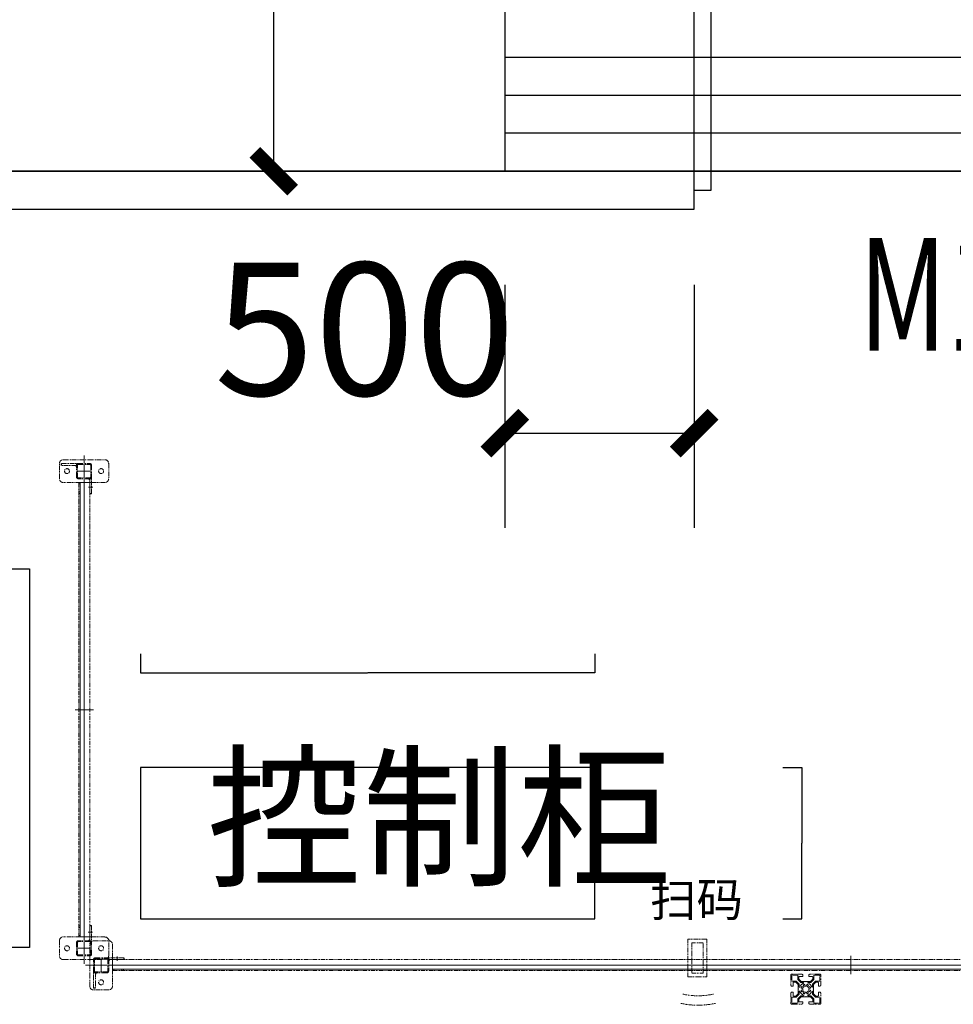
# Model space of a CAD drawing. Units: millimetres. Extents: x 6164 to 64687, y 1875 to 41225.
# Drawn here: x 30977 to 33443, y 30239 to 32839 of the extents above; entities that cross this region are included whole.
import ezdxf

# ---------------------------------------------------------------- set-up
doc = ezdxf.new("R2010")
doc.units = ezdxf.units.MM
for name, pattern in [('HIDDEN', [9.525, 6.35, -3.175]), ('双点画线', [22, 12, -2, 2, -2, 2, -2]), ('实线', [9999, 9999, 0]), ('点画线', [18, 12, -2, 2, -2])]:
    doc.linetypes.add(name, pattern=pattern)
for name, color, linetype, lineweight in [('1', 15, '实线', 18), ('3', 3, 'Continuous', 15), ('7', 30, '双点画线', 18), ('中心线层', 1, '点画线', 18)]:
    doc.layers.add(name, color=color, linetype=linetype, lineweight=lineweight)
for name, color, linetype in [('DOTE', 8, 'Continuous'), ('PUB_DIM', 3, 'Continuous'), ('STAIR', 2, 'Continuous'), ('WALL-MOVE', 6, 'Continuous'), ('WINDOW', 4, 'Continuous'), ('WINDOW_TEXT', 7, 'Continuous'), ('物流系统', 7, 'Continuous'), ('粗实线层', 7, 'Continuous'), ('细实线层', 4, 'Continuous')]:
    doc.layers.add(name, color=color, linetype=linetype)
doc.styles.add('_TCH_WINDOW', font='SIMPLEX', dxfattribs={"height": 3.5, "bigfont": 'GBCBIG'})
doc.styles.add('BOZHON', font='txt')
doc.styles.add('CHINA', font='txt', dxfattribs={"width": 0.7})
doc.styles.add('DIM_FONT', font='SIMPLEX', dxfattribs={"width": 0.7, "bigfont": 'GBCBIG'})
doc.styles.get("Standard").update_dxf_attribs({"font": 'arial.ttf'})
doc.dimstyles.new('_TCH_ARCH&&100', dxfattribs={"dimtxt": 350, "dimasz": 100, "dimexe": 250, "dimexo": 300, "dimgap": 100, "dimtad": 1, "dimdec": 0, "dimzin": 0, "dimdsep": 46, "dimtxsty": 'DIM_FONT', "dimblk": 'ARCHTICK', "dimcen": 0.09, "dimclrt": 7, "dimazin": 2, "dimtfac": 1, "dimtdec": 0, "dimtix": 1, "dimtmove": 2, "dimatfit": 3, "dimfxl": 0, "dimtolj": 1, "dimtzin": 0, "dimarcsym": 0})
doc.dimstyles.get("Standard").update_dxf_attribs({"dimtxt": 0.18, "dimasz": 0.18, "dimexe": 0.18, "dimexo": 0.0625, "dimgap": 0.09, "dimtad": 0, "dimtih": 1, "dimtoh": 1, "dimdec": 4, "dimzin": 0, "dimdsep": 46, "dimtxsty": 'Standard', "dimcen": 0.09, "dimadec": 0, "dimazin": 0, "dimtfac": 1, "dimtdec": 4, "dimtofl": 0, "dimtmove": 0, "dimatfit": 3, "dimfxl": 0, "dimtolj": 1, "dimtzin": 0, "dimarcsym": 0})

# ---------------------------------------------------------------- blocks, each defined once
blk = doc.blocks.new('_ArchTick')
at = {"color": 0, "linetype": 'ByBlock', "const_width": 0.4}
blk.add_lwpolyline([(-0.5, -0.5), (0.5, 0.5)], dxfattribs=at)
blk = doc.blocks.new('*D35')
at = {"layer": 'Defpoints', "color": 0, "transparency": 16777216}
for p in [(1014635.2, -554968.9), (1015135.2, -554968.9), (1015135.2, -555660.8)]:
    blk.add_point(p, dxfattribs=at)
at = {"layer": 'PUB_DIM', "color": 0, "lineweight": -2, "transparency": 16777216}
for p, q in [((1014635.2, -555268.9), (1014635.2, -555910.8)), ((1015135.2, -555268.9), (1015135.2, -555910.8)), ((1014635.2, -555660.8), (1015135.2, -555660.8))]:
    blk.add_line(p, q, dxfattribs=at)
at = {"layer": 'PUB_DIM', "color": 0, "lineweight": -2, "transparency": 16777216, "xscale": 100, "yscale": 100, "zscale": 100, "rotation": 180}
blk.add_blockref('_ArchTick', (1014635.2, -555660.8), dxfattribs=at)
at = {"layer": 'PUB_DIM', "color": 0, "lineweight": -2, "transparency": 16777216, "xscale": 100, "yscale": 100, "zscale": 100}
blk.add_blockref('_ArchTick', (1015135.2, -555660.8), dxfattribs=at)
at = {"layer": 'PUB_DIM', "color": 7, "transparency": 16777216, "insert": (1014265.2, -555385.8), "char_height": 350, "attachment_point": 5, "style": 'DIM_FONT'}
blk.add_mtext('\\A1;500', dxfattribs=at)
blk = doc.blocks.new('$DorLib2D$00000002')
for p, q in [((-0.5, 0), (-0.5, 0.4875)), ((-0.475, 0.4875), (-0.5, 0.4875)), ((-0.475, 0), (-0.475, 0.4875)), ((0.475, 0), (0.475, 0.4875)), ((0.475, 0.4875), (0.5, 0.4875)), ((0.5, 0), (0.5, 0.4875)), ((-0.5, 0), (-0.475, 0)), ((0.5, 0), (0.475, 0))]:
    blk.add_line(p, q)
at = {"lineweight": 13}
for centre, start, end in [((-0.4875, 0), 0, 88.5307), ((0.4875, 0), 91.4693, 180)]:
    blk.add_arc(centre, 0.4875, start, end, dxfattribs=at)
blk = doc.blocks.new('*D50')
at = {"layer": 'Defpoints', "color": 0, "transparency": 16777216}
for p in [(1014025.1, -551968.9), (1014792.6, -551968.9), (1014792.6, -554968.9)]:
    blk.add_point(p, dxfattribs=at)
at = {"layer": 'PUB_DIM', "color": 0, "lineweight": -2, "transparency": 16777216}
for p, q in [((1014492.6, -551968.9), (1013775.1, -551968.9)), ((1014025.1, -554968.9), (1014025.1, -551968.9)), ((1014492.6, -554968.9), (1013775.1, -554968.9))]:
    blk.add_line(p, q, dxfattribs=at)
at = {"layer": 'PUB_DIM', "color": 0, "lineweight": -2, "transparency": 16777216, "xscale": 100, "yscale": 100, "zscale": 100}
for p, rotation in [((1014025.1, -551968.9), 90), ((1014025.1, -554968.9), 270)]:
    blk.add_blockref('_ArchTick', p, dxfattribs=dict(at, rotation=rotation))
at = {"layer": 'PUB_DIM', "color": 7, "transparency": 16777216, "insert": (1013750.1, -553468.9), "char_height": 350, "attachment_point": 5, "rotation": 90, "style": 'DIM_FONT'}
blk.add_mtext('\\A1;3000', dxfattribs=at)
blk = doc.blocks.new('LOAD-TT')
at = {"layer": '物流系统', "color": 3}
for p, q in [((446559.4, 27453.7), (447859.4, 26153.7)), ((447859.4, 27453.7), (446559.4, 26153.7))]:
    blk.add_line(p, q, dxfattribs=at)
blk.add_lwpolyline([(446559.4, 26153.7), (447859.4, 26153.7), (447859.4, 27453.7), (446559.4, 27453.7)], close=True, dxfattribs=at)
at = {"layer": '物流系统', "color": 1}
blk.add_lwpolyline([(446609.4, 26203.7), (447809.4, 26203.7), (447809.4, 27403.7), (446609.4, 27403.7)], close=True, dxfattribs=at)
at = {"layer": '物流系统', "color": 30, "true_color": 0xf8991e}
blk.add_lwpolyline([(446659.4, 26253.7), (447759.4, 26253.7), (447759.4, 27353.7), (446659.4, 27353.7)], close=True, dxfattribs=at)
at = {"layer": '物流系统', "color": 5}
for centre in [(446909.4, 27103), (447509.3, 27103), (446909.4, 26504.4), (447509.3, 26504.4)]:
    blk.add_circle(centre, 300, dxfattribs=at)
blk = doc.blocks.new('*U127')
at = {"layer": '物流系统'}
for points in [[(-825, 500), (725, 500), (725, -500), (-825, -500)], [(-725, 500), (825, 500), (825, -500), (-725, -500)]]:
    blk.add_lwpolyline(points, close=True, dxfattribs=at)
blk.add_blockref('LOAD-TT', (-447209.4, -26803.7), dxfattribs=at)
blk = doc.blocks.new('*U128')
at = {"color": 0, "linetype": 'ByBlock', "lineweight": -2, "transparency": 16777216}
blk.add_blockref('*U127', (0, 1400), dxfattribs=at)
blk = doc.blocks.new('*U90')
at = {"layer": '7'}
h = blk.add_hatch(color=256, dxfattribs=at)
edge = h.paths.add_edge_path(flags=0)
edge.add_arc((-1345, 15), 5, 90, 121.5779)
edge.add_arc((-1345, 15), 5, 121.5779, 180)
edge.add_line((-1350, 15), (-1350, 20))
edge.add_line((-1350, 20), (-1345, 20))
for points in [[(-1342, 20), (-1345, 23), (-1345, 20)], [(-1310, -12), (-1307, -15), (-1310, -15)], [(2610, -12), (2607, -15), (2610, -15)]]:
    blk.add_hatch(color=256, dxfattribs=at).paths.add_polyline_path(points, flags=0)
h = blk.add_hatch(color=256, dxfattribs=at)
edge = h.paths.add_edge_path(flags=0)
edge.add_line((-1310, -15), (-1310, -19.4))
edge.add_line((-1310, -19.4), (-1310, -20))
edge.add_line((-1310, -20), (-1315, -20))
edge.add_arc((-1315, -15), 5, 270, 360)
h = blk.add_hatch(color=256, dxfattribs=at)
edge = h.paths.add_edge_path(flags=0)
edge.add_line((2610, -15), (2610, -19.2))
edge.add_line((2610, -19.2), (2610, -20))
edge.add_line((2610, -20), (2615, -20))
edge.add_arc((2615, -15), 5, 180, 270, ccw=False)
at = {"layer": '1'}
for p, q in [((-1371.1, 0), (2671.1, 0)), ((-1330, 20), (-1330, -20)), ((650, -24.7), (650, 23.8)), ((2630, 20), (2630, -20))]:
    blk.add_line(p, q, dxfattribs=at)
at = {"layer": '3'}
for p, q in [((-1300, 10), (-1300, 14)), ((-1300, 10), (-1300, 14)), ((-1300, 10), (-1300, -15)), ((-1300, 10), (-1300, -15)), ((2464.5, 10), (-1300, 10)), ((2600, 10), (754.1, 10)), ((2600, 10), (2600, 14)), ((2600, 10), (2600, -15))]:
    blk.add_line(p, q, dxfattribs=at)
for centre in [(-1298, 12), (-1273, 12), (2573, 12), (2598, 12)]:
    blk.add_circle(centre, 2, dxfattribs=at)
at = {"layer": '7'}
for p, q in [((-1360, 55), (-1360, -55)), ((-1310, 65), (-1350, 65)), ((-1350, 60), (-1350, 20)), ((-1345, 20), (-1345, 60)), ((-1300, -55), (-1300, 55)), ((2600, -55), (2600, 55)), ((2610, 65), (2650, 65)), ((2660, 55), (2660, -55)), ((-1350, 15), (-1350, 20)), ((-1345, 20), (-1350, 20)), ((-1350, 15), (-1350, -15)), ((-1347.5, 15.5), (-1347.5, -15.5)), ((-1314.5, 17.5), (-1345.5, 17.5)), ((-1345, 23), (-1342, 20)), ((-1315, 20), (-1345, 20)), ((-1342.5, 20), (-1339.5, 20)), ((-1312.5, -15.5), (-1312.5, 15.5)), ((-1310, -15), (-1310, 15)), ((-1300, 14), (2600, 14)), ((2610, -15), (2610, 15)), ((2612.5, -15), (2612.5, 15)), ((2615, 20), (2645, 20)), ((2615, 17.5), (2645, 17.5)), ((2647.5, 15), (2647.5, -15)), ((2650, 15), (2650, -15)), ((-1345.5, -17.5), (-1314.5, -17.5)), ((-1345, -20), (-1315, -20)), ((-1315, -20), (-1310, -20)), ((-1310, -12.5), (-1310, -9.5)), ((-1307, -15), (-1310, -12)), ((-1310, -15), (-1270, -15)), ((-1310, -20), (-1310, -15)), ((-1270, -20), (-1310, -20)), ((-1300, -15), (2600, -15)), ((2610, -15), (2570, -15)), ((2570, -20), (2610, -20)), ((2607, -15), (2610, -12)), ((2610, -12.5), (2610, -9.5)), ((2610, -15), (2610, -20)), ((2615, -20), (2610, -20)), ((2645, -17.5), (2615, -17.5)), ((2645, -20), (2615, -20)), ((-1350, -65), (-1310, -65)), ((2650, -65), (2610, -65))]:
    blk.add_line(p, q, dxfattribs=at)
for centre in [(-1330, 45), (2630, 45), (-1330, -45), (2630, -45)]:
    blk.add_circle(centre, 6.5, dxfattribs=at)
for centre, radius, start, end in [((-1350, 55), 10, 90, 180), ((-1310, 55), 10, 0, 90), ((2610, 55), 10, 90, 180), ((2650, 55), 10, 0, 90), ((-1345, 15), 5, 90, 180), ((-1345.5, 15.5), 2, 90, 180), ((-1315, 15), 5, 0, 90), ((-1314.5, 15.5), 2, 0, 90), ((2615, 15), 5, 90, 180), ((2615, 15), 2.5, 90, 180), ((2645, 15), 5, 0, 90), ((2645, 15), 2.5, 0, 90), ((-1345, -15), 5, 180, 270), ((-1345.5, -15.5), 2, 180, 270), ((-1315, -15), 5, 270, 0), ((-1314.5, -15.5), 2, 270, 0), ((2615, -15), 5, 180, 270), ((2615, -15), 2.5, 180, 270), ((2645, -15), 5, 270, 0), ((2645, -15), 2.5, 270, 0), ((-1350, -55), 10, 180, 270), ((-1310, -55), 10, 270, 0), ((2650, -55), 10, 270, 0)]:
    blk.add_arc(centre, radius, start, end, dxfattribs=at)
at = {"layer": '中心线层'}
for p, q in [((-1287.5, -11.5), (-1287.5, -23.4)), ((2587.5, -11.2), (2587.5, -21.9))]:
    blk.add_line(p, q, dxfattribs=at)
at = {"layer": '粗实线层'}
blk.add_line((-1270, -20), (-1270, -15), dxfattribs=at)
at = {"layer": '细实线层'}
for p, q in [((-1345, 60), (-1350, 60)), ((2570, -15), (2570, -20)), ((2610, -7.5), (2610, -10.5))]:
    blk.add_line(p, q, dxfattribs=at)
blk.add_arc((2610, -55), 10, 180, 270, dxfattribs=at)
blk = doc.blocks.new('*U91')
at = {"layer": '7'}
h = blk.add_hatch(color=256, dxfattribs=at)
edge = h.paths.add_edge_path(flags=0)
edge.add_arc((5, 15), 5, 90, 121.5779)
edge.add_arc((5, 15), 5, 121.5779, 180)
edge.add_line((0, 15), (0, 20))
edge.add_line((0, 20), (5, 20))
for points in [[(8, 20), (5, 23), (5, 20)], [(40, -12), (43, -15), (40, -15)], [(1260, -12), (1257, -15), (1260, -15)]]:
    blk.add_hatch(color=256, dxfattribs=at).paths.add_polyline_path(points, flags=0)
h = blk.add_hatch(color=256, dxfattribs=at)
edge = h.paths.add_edge_path(flags=0)
edge.add_line((40, -15), (40, -19.4))
edge.add_line((40, -19.4), (40, -20))
edge.add_line((40, -20), (35, -20))
edge.add_arc((35, -15), 5, 270, 360)
h = blk.add_hatch(color=256, dxfattribs=at)
edge = h.paths.add_edge_path(flags=0)
edge.add_line((1260, -15), (1260, -19.2))
edge.add_line((1260, -19.2), (1260, -20))
edge.add_line((1260, -20), (1265, -20))
edge.add_arc((1265, -15), 5, 180, 270, ccw=False)
at = {"layer": '1'}
for p, q in [((-21.1, 0), (1321.1, 0)), ((20, 20), (20, -20)), ((650, -24.7), (650, 23.8)), ((1280, 20), (1280, -20))]:
    blk.add_line(p, q, dxfattribs=at)
at = {"layer": '3'}
for p, q in [((50, 10), (50, 14)), ((50, 10), (50, 14)), ((50, 10), (50, -15)), ((50, 10), (50, -15)), ((1114.5, 10), (50, 10)), ((1250, 10), (754.1, 10)), ((1250, 10), (1250, 14)), ((1250, 10), (1250, -15))]:
    blk.add_line(p, q, dxfattribs=at)
for centre in [(52, 12), (77, 12), (1223, 12), (1248, 12)]:
    blk.add_circle(centre, 2, dxfattribs=at)
at = {"layer": '7'}
for p, q in [((-10, 55), (-10, -55)), ((40, 65), (0, 65)), ((0, 60), (0, 20)), ((5, 20), (5, 60)), ((50, -55), (50, 55)), ((1250, -55), (1250, 55)), ((1260, 65), (1300, 65)), ((1310, 55), (1310, -55)), ((0, 15), (0, 20)), ((5, 20), (0, 20)), ((0, 15), (0, -15)), ((2.5, 15.5), (2.5, -15.5)), ((35.5, 17.5), (4.5, 17.5)), ((5, 23), (8, 20)), ((35, 20), (5, 20)), ((7.5, 20), (10.5, 20)), ((37.5, -15.5), (37.5, 15.5)), ((40, -15), (40, 15)), ((50, 14), (1250, 14)), ((1260, -15), (1260, 15)), ((1262.5, -15), (1262.5, 15)), ((1265, 20), (1295, 20)), ((1265, 17.5), (1295, 17.5)), ((1297.5, 15), (1297.5, -15)), ((1300, 15), (1300, -15)), ((4.5, -17.5), (35.5, -17.5)), ((5, -20), (35, -20)), ((35, -20), (40, -20)), ((40, -12.5), (40, -9.5)), ((43, -15), (40, -12)), ((40, -15), (80, -15)), ((40, -20), (40, -15)), ((80, -20), (40, -20)), ((50, -15), (1250, -15)), ((1260, -15), (1220, -15)), ((1220, -20), (1260, -20)), ((1257, -15), (1260, -12)), ((1260, -12.5), (1260, -9.5)), ((1260, -15), (1260, -20)), ((1265, -20), (1260, -20)), ((1295, -17.5), (1265, -17.5)), ((1295, -20), (1265, -20)), ((0, -65), (40, -65)), ((1300, -65), (1260, -65))]:
    blk.add_line(p, q, dxfattribs=at)
for centre in [(20, 45), (1280, 45), (20, -45), (1280, -45)]:
    blk.add_circle(centre, 6.5, dxfattribs=at)
for centre, radius, start, end in [((0, 55), 10, 90, 180), ((40, 55), 10, 0, 90), ((1260, 55), 10, 90, 180), ((1300, 55), 10, 0, 90), ((5, 15), 5, 90, 180), ((4.5, 15.5), 2, 90, 180), ((35, 15), 5, 0, 90), ((35.5, 15.5), 2, 0, 90), ((1265, 15), 5, 90, 180), ((1265, 15), 2.5, 90, 180), ((1295, 15), 5, 0, 90), ((1295, 15), 2.5, 0, 90), ((5, -15), 5, 180, 270), ((4.5, -15.5), 2, 180, 270), ((35, -15), 5, 270, 0), ((35.5, -15.5), 2, 270, 0), ((1265, -15), 5, 180, 270), ((1265, -15), 2.5, 180, 270), ((1295, -15), 5, 270, 0), ((1295, -15), 2.5, 270, 0), ((0, -55), 10, 180, 270), ((40, -55), 10, 270, 0), ((1300, -55), 10, 270, 0)]:
    blk.add_arc(centre, radius, start, end, dxfattribs=at)
at = {"layer": '中心线层'}
for p, q in [((62.5, -11.5), (62.5, -23.4)), ((1237.5, -11.2), (1237.5, -21.9))]:
    blk.add_line(p, q, dxfattribs=at)
at = {"layer": '粗实线层'}
blk.add_line((80, -20), (80, -15), dxfattribs=at)
at = {"layer": '细实线层'}
for p, q in [((5, 60), (0, 60)), ((1220, -15), (1220, -20)), ((1260, -7.5), (1260, -10.5))]:
    blk.add_line(p, q, dxfattribs=at)
blk.add_arc((1260, -55), 10, 180, 270, dxfattribs=at)
blk = doc.blocks.new('*D130')
at = {"color": 0, "lineweight": -2, "transparency": 16777216}
for p, q in [((31296.3, 31164.6), (31296.3, 31114.4)), ((32496.3, 31164.6), (32496.3, 31114.4)), ((31296.4, 31114.6), (31895.6, 31114.6)), ((32496.1, 31114.6), (31896.9, 31114.6))]:
    blk.add_line(p, q, dxfattribs=at)
at = {"color": 0, "transparency": 16777216}
for points in [[(31296.4, 31114.7), (31296.4, 31114.6), (31296.3, 31114.6)], [(32496.1, 31114.7), (32496.1, 31114.6), (32496.3, 31114.6)]]:
    blk.add_solid(points, dxfattribs=at)
at = {"layer": 'Defpoints', "color": 0, "transparency": 16777216}
for p in [(31296.3, 31683.1), (32496.3, 31683.1), (32496.3, 31114.6)]:
    blk.add_point(p, dxfattribs=at)
at = {"color": 0, "transparency": 16777216, "insert": (31896.3, 31114.6), "char_height": 0.18, "attachment_point": 5}
blk.add_mtext('\\A1;1200.0000', dxfattribs=at)
blk = doc.blocks.new('*D137')
at = {"color": 0, "lineweight": -2, "transparency": 16777216}
for p, q in [((32992.8, 30864.6), (33043, 30864.6)), ((33042.8, 30864.4), (33042.8, 30664.8)), ((33042.8, 30464.8), (33042.8, 30664.4)), ((32992.8, 30464.6), (33043, 30464.6))]:
    blk.add_line(p, q, dxfattribs=at)
at = {"color": 0, "transparency": 16777216}
for points in [[(33042.8, 30864.4), (33042.8, 30864.4), (33042.8, 30864.6)], [(33042.8, 30464.8), (33042.8, 30464.8), (33042.8, 30464.6)]]:
    blk.add_solid(points, dxfattribs=at)
at = {"layer": 'Defpoints', "color": 0, "transparency": 16777216}
for p in [(32496.3, 30864.6), (32496.3, 30464.6), (33042.8, 30464.6)]:
    blk.add_point(p, dxfattribs=at)
at = {"color": 0, "transparency": 16777216, "insert": (33042.8, 30664.6), "char_height": 0.18, "attachment_point": 5}
blk.add_mtext('\\A1;400.0000', dxfattribs=at)
blk = doc.blocks.new('建筑图')
blk.add_lwpolyline([(1017835.2, -562468.9), (996835.2, -562468.9), (996835.2, -554968.9), (1017835.2, -554968.9)], close=True)
at = {"layer": 'DOTE', "linetype": 'Continuous'}
blk.add_line((993735.2, -554968.9), (1020935.2, -554968.9), dxfattribs=at)
at = {"layer": 'STAIR'}
for p, q in [((1014635.2, -551968.9), (1014635.2, -554968.9)), ((1017435.2, -554668.9), (1014635.2, -554668.9)), ((1017435.2, -554768.9), (1014635.2, -554768.9)), ((1017435.2, -554868.9), (1014635.2, -554868.9)), ((1017235.2, -554968.9), (1014635.2, -554968.9))]:
    blk.add_line(p, q, dxfattribs=at)
at = {"layer": 'WALL-MOVE', "linetype": 'Continuous'}
for p, q in [((1015135.2, -554968.9), (1010885.2, -554968.9)), ((1015135.2, -555068.9), (1015135.2, -554968.9)), ((1010739.2, -555068.9), (1015135.2, -555068.9))]:
    blk.add_line(p, q, dxfattribs=at)
at = {"layer": 'WINDOW'}
ref = blk.add_blockref('$DorLib2D$00000002', (1016035.2, -555018.9), dxfattribs=dict(at, xscale=1800, yscale=-1800, zscale=1800, rotation=180))
ref.add_attrib('A', 'M1836', (1015570.2, -555442.6), dxfattribs={"layer": 'WINDOW_TEXT', "height": 297.5, "style": '_TCH_WINDOW', "width": 0.705882})
at = {"layer": 'PUB_DIM'}
dim = blk.add_aligned_dim(p1=(1014792.6, -554968.9), p2=(1014792.6, -551968.9), distance=767.5, dimstyle='_TCH_ARCH&&100', dxfattribs=at)
dim.commit()
dim.dimension.update_dxf_attribs({"geometry": '*D50', "text_midpoint": (1013750.1, -553468.9)})
dim = blk.add_linear_dim(base=(1015135.2, -555660.8), p1=(1014635.2, -554968.9), p2=(1015135.2, -554968.9), angle=0, dimstyle='_TCH_ARCH&&100', dxfattribs=at)
dim.commit()
dim.dimension.update_dxf_attribs({"geometry": '*D35', "text_midpoint": (1014265.2, -555385.8), "dimtype": 129})

msp = doc.modelspace()

# ---------------------------------------------------------------- linework, layer by layer
msp.add_lwpolyline([(31296.25877, 30464.62503), (32496.25877, 30464.62503), (32496.25877, 30864.62503), (31296.25877, 30864.62503)], close=True)
at = {"layer": '7', "color": 0, "lineweight": 0}
for p, q in [((33043.22524, 30319.293), (33017.46524, 30319.293)), ((33031.8683, 30316.253), (33018.10752, 30316.253)), ((33043.70524, 30318.013), (33043.70524, 30318.813)), ((33044.82524, 30317.693), (33044.02524, 30317.693)), ((33045.30524, 30313.053), (33045.30524, 30317.213)), ((33061.62524, 30317.213), (33061.62524, 30313.053)), ((33062.90524, 30317.693), (33062.10524, 30317.693)), ((33063.22524, 30318.813), (33063.22524, 30318.013)), ((33089.46524, 30319.293), (33063.70524, 30319.293)), ((33088.82297, 30316.253), (33075.06219, 30316.253)), ((33013.46524, 30315.293), (33013.46524, 30289.533)), ((33016.50752, 30314.65412), (33016.49793, 30300.89334)), ((33016.97793, 30300.413), (33028.04603, 30300.413)), ((33020.18524, 30287.933), (33020.18524, 30296.893)), ((33020.66524, 30297.373), (33027.0131, 30297.373)), ((33027.0131, 30297.373), (33033.14524, 30291.24086)), ((33028.04603, 30300.413), (33035.70524, 30292.75379)), ((33032.3406, 30304.71686), (33032.3483, 30315.77267)), ((33040.00445, 30297.053), (33032.3406, 30304.71686)), ((33033.14524, 30291.24086), (33033.14524, 30280.49007)), ((33035.38524, 30305.74515), (33035.38524, 30312.093)), ((33041.51739, 30299.613), (33035.38524, 30305.74515)), ((33035.70524, 30292.75379), (33035.70524, 30285.90739)), ((33035.86524, 30312.573), (33044.82524, 30312.573)), ((33046.77052, 30297.053), (33040.00445, 30297.053)), ((33052.26524, 30299.613), (33041.51739, 30299.613)), ((33051.87331, 30287.29621), (33050.96809, 30291.84705)), ((33053.46524, 30298.92018), (33052.26524, 30299.613)), ((33054.66524, 30299.613), (33053.46524, 30298.92018)), ((33065.4131, 30299.613), (33054.66524, 30299.613)), ((33055.9624, 30291.84705), (33055.05718, 30287.29621)), ((33066.92603, 30297.053), (33060.15997, 30297.053)), ((33062.10524, 30312.573), (33071.06524, 30312.573)), ((33071.54524, 30305.74515), (33065.4131, 30299.613)), ((33074.58989, 30304.71686), (33066.92603, 30297.053)), ((33071.22524, 30292.75379), (33078.88445, 30300.413)), ((33071.22524, 30285.90739), (33071.22524, 30292.75379)), ((33071.54524, 30312.093), (33071.54524, 30305.74515)), ((33073.78524, 30291.24086), (33079.91739, 30297.373)), ((33073.78524, 30280.49007), (33073.78524, 30291.24086)), ((33074.58219, 30315.77267), (33074.58989, 30304.71686)), ((33078.88445, 30300.413), (33089.95256, 30300.413)), ((33079.91739, 30297.373), (33086.26524, 30297.373)), ((33086.74524, 30296.893), (33086.74524, 30287.933)), ((33090.43256, 30300.89334), (33090.42297, 30314.65412)), ((33093.46524, 30289.533), (33093.46524, 30315.293)), ((33013.46524, 30269.053), (33013.46524, 30243.293)), ((33013.94524, 30289.053), (33014.74524, 30289.053)), ((33014.74524, 30269.533), (33013.94524, 30269.533)), ((33015.06524, 30288.733), (33015.06524, 30287.933)), ((33015.06524, 30270.653), (33015.06524, 30269.853)), ((33015.54524, 30287.453), (33019.70524, 30287.453)), ((33019.70524, 30271.133), (33015.54524, 30271.133)), ((33020.18524, 30261.693), (33020.18524, 30270.653)), ((33033.14524, 30267.34515), (33027.0131, 30261.213)), ((33035.70524, 30265.83221), (33028.04603, 30258.173)), ((33033.14524, 30280.49007), (33033.83637, 30279.293)), ((33033.83637, 30279.293), (33033.14524, 30278.09593)), ((33033.14524, 30278.09593), (33033.14524, 30267.34515)), ((33035.70524, 30272.67861), (33035.70524, 30265.83221)), ((33040.91119, 30281.79016), (33045.46204, 30280.88494)), ((33045.46204, 30277.70106), (33040.91119, 30276.79585)), ((33046.68045, 30283.82645), (33042.82243, 30286.4043)), ((33042.82243, 30272.1817), (33046.68045, 30274.75955)), ((33046.35395, 30289.93581), (33048.93179, 30286.07779)), ((33048.93179, 30272.50821), (33046.35395, 30268.65019)), ((33050.96809, 30266.73895), (33051.87331, 30271.28979)), ((33055.05718, 30271.28979), (33055.9624, 30266.73895)), ((33057.9987, 30286.07779), (33060.57654, 30289.93581)), ((33060.57654, 30268.65019), (33057.9987, 30272.50821)), ((33064.10806, 30286.4043), (33060.25004, 30283.82645)), ((33060.25004, 30274.75955), (33064.10806, 30272.1817)), ((33061.46845, 30280.88494), (33066.0193, 30281.79016)), ((33066.0193, 30276.79585), (33061.46845, 30277.70106)), ((33071.22524, 30265.83221), (33071.22524, 30272.67861)), ((33078.88445, 30258.173), (33071.22524, 30265.83221)), ((33073.09411, 30279.293), (33073.78524, 30280.49007)), ((33073.78524, 30278.09593), (33073.09411, 30279.293)), ((33073.78524, 30267.34515), (33073.78524, 30278.09593)), ((33079.91739, 30261.213), (33073.78524, 30267.34515)), ((33086.74524, 30270.653), (33086.74524, 30261.693)), ((33087.22524, 30287.453), (33091.38524, 30287.453)), ((33091.38524, 30271.133), (33087.22524, 30271.133)), ((33091.86524, 30287.933), (33091.86524, 30288.733)), ((33091.86524, 30269.853), (33091.86524, 30270.653)), ((33092.18524, 30289.053), (33092.98524, 30289.053)), ((33092.98524, 30269.533), (33092.18524, 30269.533)), ((33093.46524, 30243.293), (33093.46524, 30269.053)), ((33016.49793, 30257.69267), (33016.50752, 30243.93189)), ((33028.04603, 30258.173), (33016.97793, 30258.173)), ((33017.46524, 30239.293), (33043.22524, 30239.293)), ((33018.10752, 30242.333), (33031.8683, 30242.333)), ((33027.0131, 30261.213), (33020.66524, 30261.213)), ((33032.3406, 30253.86914), (33040.00445, 30261.533)), ((33032.3483, 30242.81334), (33032.3406, 30253.86914)), ((33035.38524, 30252.84086), (33041.51739, 30258.973)), ((33035.38524, 30246.493), (33035.38524, 30252.84086)), ((33044.82524, 30246.013), (33035.86524, 30246.013)), ((33040.00445, 30261.533), (33046.77052, 30261.533)), ((33041.51739, 30258.973), (33052.26524, 30258.973)), ((33043.70524, 30239.773), (33043.70524, 30240.573)), ((33044.02524, 30240.893), (33044.82524, 30240.893)), ((33045.30524, 30241.373), (33045.30524, 30245.533)), ((33052.26524, 30258.973), (33053.46524, 30259.66582)), ((33053.46524, 30259.66582), (33054.66524, 30258.973)), ((33054.66524, 30258.973), (33065.4131, 30258.973)), ((33060.15997, 30261.533), (33066.92603, 30261.533)), ((33061.62524, 30245.533), (33061.62524, 30241.373)), ((33071.54524, 30246.013), (33062.10524, 30246.013)), ((33062.10524, 30240.893), (33062.90524, 30240.893)), ((33063.22524, 30240.573), (33063.22524, 30239.773)), ((33063.70524, 30239.293), (33089.46524, 30239.293)), ((33065.4131, 30258.973), (33071.54524, 30252.84086)), ((33066.92603, 30261.533), (33074.58989, 30253.86914)), ((33071.54524, 30252.84086), (33071.54524, 30246.013)), ((33074.58989, 30253.86914), (33074.58219, 30242.81334)), ((33075.06219, 30242.333), (33088.82297, 30242.333)), ((33089.95256, 30258.173), (33078.88445, 30258.173)), ((33086.26524, 30261.213), (33079.91739, 30261.213)), ((33090.42297, 30243.93189), (33090.43256, 30257.69267))]:
    msp.add_line(p, q, dxfattribs=at)
for points in [[(32742.09312, 30311.71889), (32792.09312, 30311.71889), (32792.09312, 30411.71889), (32742.09312, 30411.71889)], [(32752.09312, 30321.71889), (32782.09312, 30321.71889), (32782.09312, 30401.71889), (32752.09312, 30401.71889)]]:
    msp.add_lwpolyline(points, close=True, dxfattribs=at)
for centre, radius, start, end in [((33017.46524, 30315.293), 4, 90, 180), ((33018.10752, 30314.653), 1.6, 90, 179.96006712), ((33031.8683, 30315.773), 0.48, 359.96006712, 90), ((33043.22524, 30318.813), 0.48, 0, 90), ((33044.02524, 30318.013), 0.32, 180, 270), ((33044.82524, 30317.213), 0.48, 0, 90), ((33062.10524, 30317.213), 0.48, 90, 180), ((33062.90524, 30318.013), 0.32, 270, 0), ((33063.70524, 30318.813), 0.48, 90, 180), ((33075.06219, 30315.773), 0.48, 90, 180.03993288), ((33088.82297, 30314.653), 1.6, 0.03993288, 90), ((33089.46524, 30315.293), 4, 0, 90), ((33016.97793, 30300.893), 0.48, 179.96006712, 270), ((33020.66524, 30296.893), 0.48, 90, 180), ((33035.86524, 30312.093), 0.48, 90, 180), ((33053.4909, 30279.32087), 16.8, 112.02562651, 158.4353182), ((33044.82524, 30313.053), 0.48, 270, 0), ((33053.46524, 30279.293), 12.8, 101.25, 123.74999999), ((33046.77052, 30295.933), 1.12, 292.02562651, 90), ((33053.46524, 30279.293), 12.8, 56.25000001, 78.75), ((33060.15997, 30295.933), 1.12, 90, 247.97437349), ((33053.43959, 30279.32087), 16.8, 21.5646818, 67.97437349), ((33062.10524, 30313.053), 0.48, 180, 270), ((33071.06524, 30312.093), 0.48, 0, 90), ((33086.26524, 30296.893), 0.48, 0, 90), ((33089.95256, 30300.893), 0.48, 270, 0.03993288), ((32768.97992, 30445.88578), 184.13127, 257.31961651, 282.68038349), ((33013.94524, 30289.533), 0.48, 180, 270), ((33013.94524, 30269.053), 0.48, 90, 180), ((33014.74524, 30288.733), 0.32, 0, 90), ((33014.74524, 30269.853), 0.32, 270, 0), ((33015.54524, 30287.933), 0.48, 180, 270), ((33015.54524, 30270.653), 0.48, 90, 180), ((33019.70524, 30287.933), 0.48, 270, 0), ((33019.70524, 30270.653), 0.48, 0, 90), ((33036.82524, 30285.90739), 1.12, 180, 338.4353182), ((33036.82524, 30272.67861), 1.12, 21.5646818, 180), ((33053.4909, 30279.26513), 16.8, 201.5646818, 247.97437349), ((33053.46524, 30279.293), 12.8, 146.25, 168.75), ((33053.46524, 30279.293), 12.8, 191.25, 213.75), ((33053.46524, 30279.293), 8.16, 168.75, 191.25), ((33053.46524, 30279.293), 12.8, 236.25000001, 258.75), ((33053.46524, 30279.293), 8.16, 123.74999999, 146.25), ((33053.46524, 30279.293), 8.16, 213.75, 236.25000001), ((33053.46524, 30279.293), 8.16, 78.75, 101.25), ((33053.46524, 30279.293), 8.16, 258.75, 281.25), ((33053.46524, 30279.293), 12.8, 281.25, 303.74999999), ((33053.46524, 30279.293), 8.16, 33.75, 56.25000001), ((33053.46524, 30279.293), 8.16, 303.74999999, 326.25), ((33053.43959, 30279.26513), 16.8, 292.02562651, 338.4353182), ((33053.46524, 30279.293), 8.16, 348.75, 11.25), ((33053.46524, 30279.293), 12.8, 11.25, 33.75), ((33053.46524, 30279.293), 12.8, 326.25, 348.75), ((33070.10524, 30285.90739), 1.12, 201.5646818, 0), ((33070.10524, 30272.67861), 1.12, 0, 158.4353182), ((33087.22524, 30287.933), 0.48, 180, 270), ((33087.22524, 30270.653), 0.48, 90, 180), ((33091.38524, 30287.933), 0.48, 270, 0), ((33091.38524, 30270.653), 0.48, 0, 90), ((33092.18524, 30288.733), 0.32, 90, 180), ((33092.18524, 30269.853), 0.32, 180, 270), ((33092.98524, 30289.533), 0.48, 270, 0), ((33092.98524, 30269.053), 0.48, 0, 90), ((32768.97992, 30445.88578), 209.13127, 257.31961651, 282.68038349), ((33017.46524, 30243.293), 4, 180, 270), ((33016.97793, 30257.693), 0.48, 90, 180.03993288), ((33018.10752, 30243.933), 1.6, 180.03993288, 270), ((33020.66524, 30261.693), 0.48, 180, 270), ((33031.8683, 30242.813), 0.48, 270, 0.03993288), ((33035.86524, 30246.493), 0.48, 180, 270), ((33043.22524, 30239.773), 0.48, 270, 0), ((33044.02524, 30240.573), 0.32, 90, 180), ((33044.82524, 30245.533), 0.48, 0, 90), ((33044.82524, 30241.373), 0.48, 270, 0), ((33046.77052, 30262.653), 1.12, 270, 67.97437349), ((33060.15997, 30262.653), 1.12, 112.02562651, 270), ((33062.10524, 30245.533), 0.48, 90, 180), ((33062.10524, 30241.373), 0.48, 180, 270), ((33062.90524, 30240.573), 0.32, 0, 90), ((33063.70524, 30239.773), 0.48, 180, 270), ((33075.06219, 30242.813), 0.48, 179.96006712, 270), ((33086.26524, 30261.693), 0.48, 270, 0), ((33088.82297, 30243.933), 1.6, 270, 359.96006712), ((33089.46524, 30243.293), 4, 270, 0), ((33089.95256, 30257.693), 0.48, 359.96006712, 90)]:
    msp.add_arc(centre, radius, start, end, dxfattribs=at)

# ---------------------------------------------------------------- block references
for name, p in [('建筑图', (-982376.70263, 587408.17652)), ('*U128', (30178.46524, 29489.293))]:
    msp.add_blockref(name, p)
at = {"layer": '7', "xscale": -1}
for name, p, rotation in [('*U91', (31147.43508, 31667.27346), 89.99999999999464), ('*U90', (32522.43508, 30342.27346), 180)]:
    msp.add_blockref(name, p, dxfattribs=dict(at, rotation=rotation))

# ---------------------------------------------------------------- texts
at = {"layer": '7', "color": 0, "lineweight": 0, "insert": (32764.85425, 30504.27285), "char_height": 90, "width": 326.8698932, "attachment_point": 5, "style": 'BOZHON'}
msp.add_mtext('扫码', dxfattribs=at)
at = {"layer": '物流系统', "color": 0, "linetype": 'HIDDEN', "lineweight": 13, "insert": (31471.86818, 30882.07443), "char_height": 300, "width": 1418.8342309, "attachment_point": 1, "style": 'CHINA'}
msp.add_mtext('控制柜', dxfattribs=at)

# ---------------------------------------------------------------- dimensions: what is measured, and where the dimension line sits
dim = msp.add_linear_dim(base=(32496.25877, 31114.62503), p1=(31296.25877, 31683.0761), p2=(32496.25877, 31683.0761), dimstyle='Standard', override={"dimfxl": 50, "dimfxlon": 1})
dim.commit()
dim.dimension.update_dxf_attribs({"geometry": '*D130', "text_midpoint": (31896.25877, 31114.62503)})
dim = msp.add_linear_dim(base=(33042.81205, 30464.62503), p1=(32496.25877, 30864.62503), p2=(32496.25877, 30464.62503), angle=90, dimstyle='Standard', override={"dimfxl": 50, "dimfxlon": 1})
dim.commit()
dim.dimension.update_dxf_attribs({"geometry": '*D137', "text_midpoint": (33042.81205, 30664.62503)})

doc.saveas('drawing.dxf')
